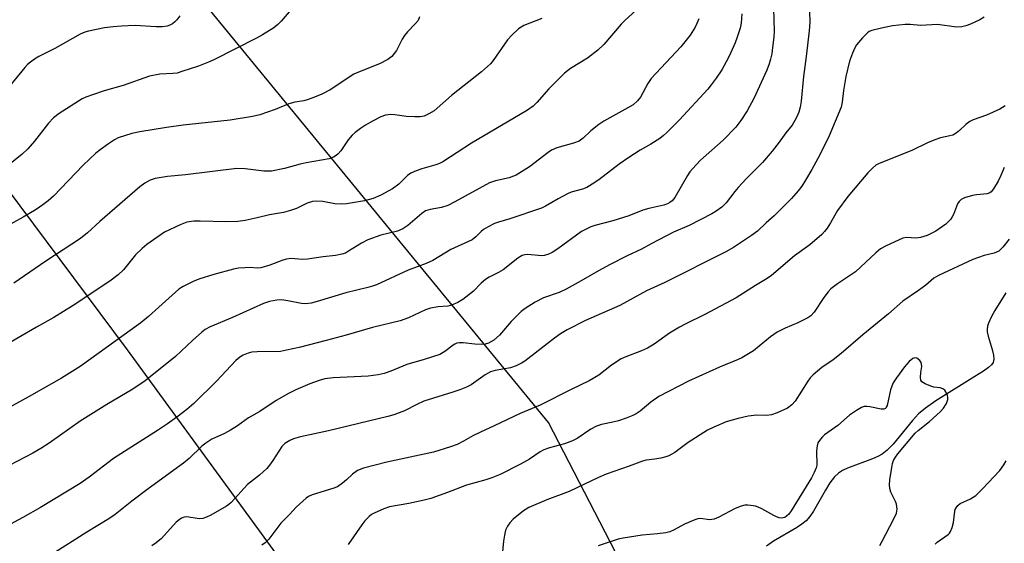
# Model space of a CAD drawing. Units: inches. Extents: x 1249771 to 1255771, y 585451 to 589451.
# Drawn here: x 1251271 to 1251549, y 588560 to 588708 of the extents above; entities that cross this region are included whole.
import ezdxf

# ---------------------------------------------------------------- set-up
doc = ezdxf.new("R2010")
doc.units = ezdxf.units.IN
doc.header["$MEASUREMENT"] = 0
for name, color, linetype in [('HYDRO-Single Line Stream', 4, 'Continuous'), ('NTRL-Pasture Land', 2, 'Continuous'), ('NTRL-Trees', 3, 'Continuous'), ('Undefined', 1, 'Continuous')]:
    doc.layers.add(name, color=color, linetype=linetype)

msp = doc.modelspace()

# ---------------------------------------------------------------- linework, layer by layer
at = {"layer": 'HYDRO-Single Line Stream'}
msp.add_lwpolyline([(1251549.76, 588630.86), (1251546.62, 588625.82), (1251545.7, 588624.19), (1251544.86, 588622.31), (1251544.61, 588621.42), (1251544.49, 588620.6), (1251544.53, 588619.82), (1251544.76, 588618.61), (1251545.85, 588614.85), (1251546.23, 588613.22), (1251546.33, 588612.1), (1251546.18, 588611.2), (1251545.68, 588610.47), (1251544.84, 588609.71), (1251543.43, 588608.72), (1251541.02, 588607.21), (1251529.93, 588600.3), (1251527, 588598.22), (1251525.11, 588596.62), (1251523.34, 588594.71), (1251517.9, 588588.11), (1251516.17, 588586.34), (1251514.79, 588585.24), (1251513.57, 588584.55), (1251512.09, 588583.9), (1251505.01, 588581.28), (1251503.57, 588580.59), (1251502.41, 588579.85), (1251501.31, 588578.79), (1251500.04, 588577.09), (1251498.8, 588575.09), (1251495.38, 588569.09), (1251494.37, 588567.61), (1251493.33, 588566.42), (1251492.12, 588565.42), (1251490.61, 588564.4), (1251484.11, 588560.65), (1251482.04, 588559.26)], dxfattribs=at)
at = {"layer": 'NTRL-Pasture Land'}
msp.add_lwpolyline([(1250629.66, 588585.34), (1250699.61, 588652.48), (1250846.17, 588758.38), (1250973.74, 588842.9), (1251049.62, 588907.36), (1251065.89, 588930.65), (1251301.35, 588614.7), (1251371.97, 588517.84), (1251134.75, 588331.16), (1251079.43, 588293.11), (1251067.14, 588293.36), (1251057.16, 588293.56), (1251010.38, 588302.98), (1251011.68, 588320.08), (1250991.14, 588339.66), (1250948.22, 588331.39), (1250833.32, 588231.98), (1250732.01, 588156.59), (1250706.08, 588149.72), (1250665.49, 588170.41), (1250497.92, 588236.19)], dxfattribs=at)
at = {"layer": 'NTRL-Trees'}
msp.add_lwpolyline([(1251443.77, 588549.11), (1251420.44, 588594.17), (1251324.51, 588711.09), (1251183.83, 588885.55), (1251096.53, 588980.81), (1251075.41, 589028.43), (1251070.4, 589071.63), (1251079.16, 589128.24), (1251096.66, 589159.88), (1251124.15, 589165.2), (1251298.17, 589150.26), (1251389.8, 589119.33), (1251503.19, 589075.18), (1251657.44, 589035.95), (1251773.45, 589019.04), (1251816.95, 589006.76), (1251844.3, 588997.64), (1251871.83, 588974.32), (1251911.28, 588818.99), (1251929.97, 588750.62), (1251924.72, 588653.75), (1251925.49, 588585.69), (1251911.72, 588548)], dxfattribs=at)
at = {"layer": 'Undefined'}
for points, elevation in [([(1251483.99, 588714.59), (1251484.25, 588704.86), (1251484.17, 588703.14), (1251483.82, 588700.2), (1251483.57, 588698.47), (1251483.24, 588696.9), (1251482.87, 588695.62), (1251482.2, 588693.84), (1251478.49, 588685.81), (1251476.64, 588682.33), (1251474.83, 588679.62), (1251473.4, 588677.75), (1251469.83, 588674.03), (1251463.47, 588668.4), (1251461.13, 588665.94), (1251460.42, 588665.05), (1251459.79, 588664.07), (1251456.17, 588657.79), (1251455.41, 588656.92), (1251454.72, 588656.37), (1251454.07, 588656.02), (1251453.1, 588655.66), (1251448.81, 588654.68), (1251447.12, 588654.2), (1251443.18, 588652.65), (1251438.64, 588651.19), (1251433.51, 588649.87), (1251432.41, 588649.48), (1251429.79, 588648.17), (1251423.08, 588643.28), (1251421.47, 588642.28), (1251420.26, 588641.74), (1251419.25, 588641.44), (1251418.45, 588641.34), (1251414.63, 588641.67), (1251413.78, 588641.62), (1251413, 588641.4), (1251411.78, 588640.63), (1251407.59, 588637.37), (1251406.31, 588636.61), (1251403.63, 588635.28), (1251402.67, 588634.66), (1251401.38, 588633.59), (1251399.24, 588631.33), (1251396.25, 588629), (1251394.8, 588628.14), (1251393.03, 588627.35), (1251391.97, 588627.11), (1251389.21, 588626.92), (1251387.08, 588626.54), (1251385.71, 588626.01), (1251380.9, 588623.81), (1251378.53, 588622.93), (1251370.72, 588621.1), (1251363.2, 588618.86), (1251357.6, 588617.34), (1251349.95, 588615.38), (1251346.33, 588614.6), (1251344.65, 588614.31), (1251338.05, 588614.18), (1251336.59, 588614.07), (1251335.48, 588613.79), (1251334.15, 588613.24), (1251333.18, 588612.69), (1251331.99, 588611.69), (1251326.59, 588605.91), (1251320.19, 588599.55), (1251318.21, 588597.88), (1251315.36, 588595.74), (1251312.73, 588593.86), (1251309.89, 588591.96), (1251297.48, 588584.01), (1251290.56, 588578.7), (1251288.02, 588576.96), (1251276.82, 588570.17), (1251271.82, 588567.31), (1251262.25, 588562.27)], 736), ([(1251447.31, 588712.66), (1251442, 588707.9), (1251441.01, 588706.84), (1251436.09, 588701.13), (1251434.44, 588699.44), (1251431.46, 588697.25), (1251426.71, 588694.33), (1251425, 588692.96), (1251420.54, 588688.59), (1251417.15, 588684.7), (1251416.11, 588683.67), (1251414.49, 588682.54), (1251410.84, 588680.31), (1251398.64, 588673.14), (1251390.59, 588667.92), (1251389.61, 588667.41), (1251388.62, 588667.01), (1251384.59, 588665.93), (1251383.03, 588665.35), (1251381.51, 588664.66), (1251380.58, 588664.03), (1251378.11, 588661.63), (1251376.3, 588660.24), (1251373, 588658.44), (1251370.91, 588657.57), (1251368.45, 588656.92), (1251363.32, 588656.05), (1251361.89, 588655.89), (1251360.04, 588655.99), (1251356.61, 588656.66), (1251354.88, 588656.77), (1251353.74, 588656.7), (1251352.19, 588656.22), (1251349.2, 588654.7), (1251347.53, 588654.11), (1251345.5, 588653.62), (1251341.53, 588652.96), (1251338.11, 588652.03), (1251334.65, 588651.35), (1251332.62, 588651.07), (1251329.18, 588650.91), (1251321.97, 588651.16), (1251320.2, 588651.14), (1251318.19, 588650.84), (1251316.29, 588650.13), (1251311.83, 588647.99), (1251306.87, 588644.53), (1251305.55, 588643.42), (1251303.7, 588641.62), (1251300.25, 588637.38), (1251298.8, 588635.93), (1251296.43, 588634.18), (1251286.07, 588627.24), (1251280.53, 588623.85), (1251275.66, 588621.16), (1251265.19, 588615.16)], 742), ([(1251494.19, 588713.45), (1251494.31, 588707.42), (1251494.19, 588704.98), (1251493.34, 588697.73), (1251492.58, 588692.06), (1251491.87, 588685.02), (1251491.61, 588683.34), (1251491.27, 588681.98), (1251490.44, 588680.21), (1251489.3, 588678.28), (1251487.55, 588676.09), (1251485.68, 588673.45), (1251483.7, 588670.96), (1251480.99, 588667.75), (1251476.32, 588663.05), (1251474.11, 588660.67), (1251473.16, 588659.56), (1251470.65, 588656.28), (1251469.48, 588655.11), (1251467.9, 588653.91), (1251466.65, 588653.16), (1251460.25, 588649.94), (1251455.81, 588647.97), (1251449.5, 588644.74), (1251446.74, 588643.25), (1251442.65, 588641.36), (1251437.84, 588638.89), (1251434.54, 588637.12), (1251429.72, 588634.29), (1251425.48, 588631.91), (1251423.44, 588630.96), (1251419.04, 588629.42), (1251416.72, 588628.21), (1251413.81, 588626.41), (1251412.67, 588625.56), (1251409.87, 588622.74), (1251406.62, 588618.87), (1251404.94, 588617.45), (1251403.5, 588616.6), (1251402.58, 588616.33), (1251401.4, 588616.25), (1251399.61, 588616.34), (1251396.33, 588616.72), (1251395.26, 588616.72), (1251394.5, 588616.61), (1251393.93, 588616.37), (1251393.45, 588616.05), (1251391.15, 588614.26), (1251389.67, 588613.44), (1251385.25, 588611.99), (1251380.37, 588610.63), (1251375.9, 588608.74), (1251373.93, 588608.03), (1251372.25, 588607.68), (1251369.41, 588607.27), (1251359.58, 588606.85), (1251357.22, 588606.54), (1251355.56, 588606.09), (1251352.93, 588605.11), (1251349.02, 588603.41), (1251346.97, 588602.39), (1251343.44, 588600.44), (1251338.84, 588597.3), (1251335.59, 588595.47), (1251332.48, 588593.23), (1251330.56, 588592.01), (1251328.82, 588591.04), (1251325.29, 588589.44), (1251323.53, 588588.36), (1251322.4, 588587.46), (1251318.84, 588584.04), (1251317.28, 588582.68), (1251307.26, 588575.39), (1251302.64, 588571.9), (1251297.93, 588568.21), (1251296.14, 588566.98), (1251289.94, 588563.21), (1251279.84, 588556.76)], 734), ([(1251316.2, 588709.17), (1251315.37, 588708.05), (1251314.8, 588707.45), (1251314.13, 588706.96), (1251313.39, 588706.57), (1251312.61, 588706.28), (1251311.22, 588706.06), (1251309.52, 588706.08), (1251303.56, 588706.46), (1251299.72, 588706.3), (1251297.39, 588706.12), (1251294.9, 588705.76), (1251290.41, 588704.88), (1251289.35, 588704.59), (1251288.05, 588704.05), (1251280.87, 588699.98), (1251276.36, 588697.72), (1251275.11, 588696.94), (1251273.93, 588696.07), (1251273.15, 588695.39), (1251272.4, 588694.57), (1251265.45, 588686.21)], 750), ([(1251475.15, 588709.71), (1251474.96, 588707.12), (1251474.66, 588705.71), (1251473.83, 588703.2), (1251473.22, 588701.55), (1251472.02, 588698.79), (1251471.24, 588697.22), (1251469.43, 588693.95), (1251467.86, 588691.55), (1251466.47, 588689.64), (1251465.53, 588688.49), (1251457.5, 588679.8), (1251453.83, 588676.07), (1251452.98, 588675.31), (1251451.91, 588674.51), (1251449.41, 588672.94), (1251446.34, 588671.23), (1251443.14, 588669.13), (1251440.47, 588667.27), (1251434.63, 588662.8), (1251432.75, 588661.55), (1251431.3, 588660.69), (1251430.04, 588660.19), (1251426.89, 588659.28), (1251425.86, 588658.88), (1251423.15, 588657.45), (1251419.61, 588655.38), (1251418.46, 588654.82), (1251409.54, 588651.83), (1251406.28, 588650.84), (1251405.22, 588650.42), (1251403.36, 588649.5), (1251402.09, 588648.75), (1251401.43, 588648.22), (1251399.89, 588646.68), (1251398.82, 588645.89), (1251392.84, 588643.07), (1251387.7, 588639.98), (1251385.86, 588639.17), (1251380.72, 588637.25), (1251371.77, 588633.16), (1251370.7, 588632.76), (1251369.33, 588632.38), (1251363.13, 588630.9), (1251355.06, 588628.37), (1251353.38, 588627.96), (1251351.7, 588627.78), (1251350.59, 588627.8), (1251346.77, 588628.64), (1251345.06, 588628.89), (1251343.61, 588628.81), (1251341.58, 588628.42), (1251339.88, 588627.81), (1251331.12, 588623.84), (1251324.78, 588621.26), (1251323.36, 588620.47), (1251322.43, 588619.78), (1251319.79, 588617.38), (1251314.96, 588612.81), (1251306.38, 588605.94), (1251302.89, 588603.65), (1251295.56, 588599.31), (1251287.99, 588594.61), (1251279.28, 588588.37), (1251276.86, 588586.81), (1251274.59, 588585.51), (1251265.93, 588581.01)], 738), ([(1251347.65, 588710.98), (1251344.88, 588707.72), (1251343.89, 588706.7), (1251342.73, 588705.83), (1251339.54, 588703.78), (1251337.88, 588702.84), (1251325.82, 588696.73), (1251324.32, 588696.06), (1251321.51, 588695), (1251316.8, 588693.42), (1251315.4, 588693.02), (1251314.22, 588692.85), (1251310.56, 588692.68), (1251307.64, 588692.1), (1251300.21, 588689.49), (1251294.77, 588687.95), (1251291.77, 588686.97), (1251289.61, 588686.22), (1251288.56, 588685.75), (1251282.12, 588681.57), (1251280.47, 588680.35), (1251279.03, 588678.85), (1251275.06, 588673.73), (1251273.21, 588671.62), (1251271.58, 588670.05), (1251268.65, 588667.69)], 748), ([(1251462.94, 588708.34), (1251462.43, 588707), (1251461.92, 588705.96), (1251460.53, 588703.73), (1251457.89, 588700.38), (1251449.51, 588691.47), (1251448.54, 588690.1), (1251446.43, 588686.18), (1251445.57, 588685.14), (1251444.37, 588684.05), (1251442.91, 588683.13), (1251436.12, 588679.36), (1251434.66, 588678.47), (1251432.45, 588676.67), (1251430.25, 588674.59), (1251429.09, 588673.79), (1251427.53, 588673.17), (1251422.76, 588671.89), (1251421.26, 588671.22), (1251420.32, 588670.57), (1251415.03, 588666.49), (1251411.3, 588664.15), (1251410.56, 588663.81), (1251409.31, 588663.38), (1251405.44, 588662.49), (1251403.76, 588661.93), (1251393.98, 588656.58), (1251391.94, 588655.59), (1251390.16, 588655.01), (1251386.96, 588654.39), (1251385.69, 588654), (1251384.59, 588653.32), (1251380.67, 588649.92), (1251379.27, 588648.91), (1251377.74, 588648.33), (1251373.01, 588647.21), (1251369.36, 588645.84), (1251367.53, 588644.94), (1251363.91, 588642.61), (1251363, 588642.12), (1251362, 588641.8), (1251360.26, 588641.45), (1251356.76, 588641.02), (1251352.32, 588640.34), (1251350.95, 588640.32), (1251347.54, 588640.53), (1251346.39, 588640.42), (1251345.32, 588640.1), (1251341.6, 588638.7), (1251339.1, 588637.97), (1251338.02, 588637.87), (1251336.05, 588637.99), (1251334.57, 588637.96), (1251332.79, 588637.81), (1251331.33, 588637.54), (1251325.84, 588636.08), (1251321.61, 588634.72), (1251319.98, 588634.08), (1251317.17, 588632.66), (1251315.96, 588631.9), (1251310.22, 588626.82), (1251307.35, 588624.12), (1251305.19, 588622.33), (1251288.05, 588610.03), (1251282.7, 588606.7), (1251279.95, 588605.09), (1251273.62, 588601.51), (1251262.2, 588595.36)], 740), ([(1251384.01, 588708.89), (1251383.55, 588707.9), (1251382.86, 588707.03), (1251380.54, 588704.63), (1251379.7, 588703.62), (1251379.1, 588702.6), (1251377.47, 588699.42), (1251376.84, 588698.54), (1251376.14, 588697.73), (1251375.03, 588696.87), (1251372.68, 588695.64), (1251366.7, 588693.25), (1251365.38, 588692.66), (1251358.73, 588688.29), (1251356.39, 588687.07), (1251353.85, 588686.02), (1251352.17, 588685.42), (1251351.25, 588685.2), (1251348.71, 588684.8), (1251347, 588684.35), (1251343.2, 588682.72), (1251338.78, 588681.2), (1251336.78, 588680.75), (1251330.41, 588679.72), (1251317.17, 588678.23), (1251312.44, 588677.58), (1251304.9, 588676.38), (1251302.61, 588675.89), (1251298.78, 588674.66), (1251297.76, 588674.12), (1251296.04, 588672.99), (1251293.63, 588671.32), (1251292.49, 588670.4), (1251288.89, 588666.97), (1251280.43, 588658.2), (1251278.97, 588656.92), (1251277.45, 588655.72), (1251275.54, 588654.45), (1251271.94, 588652.28), (1251266.41, 588649.22)], 746), ([(1251418.56, 588708.44), (1251413.44, 588706.41), (1251412.67, 588706), (1251411.99, 588705.49), (1251410.08, 588703.7), (1251408.88, 588702.44), (1251404.78, 588696.56), (1251404.04, 588695.66), (1251403.21, 588694.83), (1251401.52, 588693.36), (1251392.99, 588686.64), (1251388.11, 588682.36), (1251386.61, 588681.45), (1251385.27, 588680.85), (1251384.15, 588680.61), (1251382.69, 588680.6), (1251380.33, 588680.73), (1251376.96, 588681.23), (1251375.85, 588681.32), (1251374.38, 588681.12), (1251372.99, 588680.65), (1251370.64, 588679.42), (1251368.69, 588678.29), (1251367.31, 588677.37), (1251365.74, 588676.19), (1251364.91, 588675.42), (1251363.78, 588674.12), (1251361.7, 588671.03), (1251361, 588670.16), (1251360.38, 588669.66), (1251359.69, 588669.24), (1251358.42, 588668.74), (1251351.92, 588667.61), (1251350.27, 588667.23), (1251345.79, 588665.99), (1251342.15, 588665.31), (1251339.97, 588665.31), (1251334.64, 588665.97), (1251332.32, 588666), (1251317.76, 588664.25), (1251312.7, 588663.77), (1251309.19, 588663.16), (1251307.79, 588662.73), (1251306.29, 588661.89), (1251304.9, 588660.86), (1251293.55, 588651.02), (1251290.05, 588647.81), (1251288.14, 588646.27), (1251278.29, 588639.84), (1251269.24, 588633.62)], 744), ([(1251543.65, 588708.8), (1251542.4, 588708.08), (1251539.76, 588706.88), (1251538.42, 588706.33), (1251537.36, 588706.04), (1251535.81, 588706.02), (1251530.42, 588706.72), (1251525.66, 588706.5), (1251522.7, 588706.76), (1251521.28, 588706.75), (1251517.76, 588706.32), (1251514.59, 588705.74), (1251511.83, 588705.06), (1251511.08, 588704.73), (1251510.62, 588704.4), (1251509.21, 588702.97), (1251507.53, 588700.99), (1251506.95, 588699.97), (1251506.36, 588698.6), (1251505.56, 588696.35), (1251504.56, 588692.02), (1251503.89, 588688.05), (1251503.5, 588684.73), (1251503.16, 588683.39), (1251499.77, 588675.24), (1251497.19, 588669.89), (1251494.91, 588665.69), (1251493.16, 588662.73), (1251492.05, 588661.01), (1251491, 588659.66), (1251489.18, 588657.55), (1251484.25, 588652.61), (1251482.01, 588650.66), (1251479.52, 588648.32), (1251477.89, 588647.07), (1251472.75, 588643.68), (1251470.54, 588642.44), (1251453.31, 588633.82), (1251448.18, 588631.38), (1251440.63, 588627.32), (1251430.94, 588623.08), (1251425.69, 588620.36), (1251423.81, 588619.24), (1251422.17, 588618.08), (1251413.79, 588611.52), (1251412.83, 588610.93), (1251411.31, 588610.19), (1251409.7, 588609.64), (1251405.39, 588608.88), (1251404.05, 588608.48), (1251402.56, 588607.64), (1251398.55, 588604.88), (1251397.28, 588604.19), (1251395.37, 588603.41), (1251393.42, 588602.73), (1251385.15, 588600.24), (1251383.19, 588599.32), (1251379.7, 588597.45), (1251376.67, 588596.32), (1251374.98, 588595.85), (1251358.28, 588591.81), (1251350.35, 588590.12), (1251348.38, 588589.57), (1251347.33, 588589.1), (1251345.88, 588588.21), (1251345.07, 588587.43), (1251342.53, 588583.49), (1251341.52, 588582.09), (1251340.77, 588581.22), (1251338.7, 588579.28), (1251335.31, 588576.69), (1251330.67, 588571.6), (1251330.05, 588571), (1251329.38, 588570.5), (1251324.98, 588568.01), (1251323.73, 588567.43), (1251322.71, 588567.08), (1251321.66, 588566.99), (1251318.15, 588567.5), (1251317.38, 588567.43), (1251316.68, 588567.13), (1251316.02, 588566.69), (1251315.19, 588565.98), (1251311, 588561.43), (1251309.47, 588560.14), (1251308.28, 588559.3)], 732), ([(1251549.54, 588683.77), (1251548.04, 588682.84), (1251544.29, 588681.09), (1251540.55, 588679.8), (1251539.54, 588679.32), (1251538.42, 588678.45), (1251536.68, 588676.72), (1251535.75, 588676.05), (1251534.76, 588675.49), (1251533.95, 588675.21), (1251531.32, 588674.69), (1251529.73, 588674.14), (1251527.65, 588673.26), (1251523.22, 588671.14), (1251515.33, 588668.03), (1251513.76, 588667.34), (1251513.02, 588666.92), (1251512.16, 588666.21), (1251510.78, 588664.79), (1251505.05, 588658.11), (1251502.18, 588654.13), (1251500.17, 588650.68), (1251499.21, 588649.18), (1251498.52, 588648.23), (1251497.71, 588647.37), (1251494.34, 588644.47), (1251490.04, 588641.29), (1251483.52, 588635.77), (1251482.23, 588634.91), (1251478.96, 588632.95), (1251473.51, 588629.4), (1251464.62, 588624.71), (1251459.07, 588621.97), (1251457.5, 588621.12), (1251454.68, 588619.46), (1251450.31, 588616.38), (1251448.41, 588615.19), (1251446.78, 588614.46), (1251442.31, 588612.77), (1251440.95, 588612.16), (1251438.23, 588610.37), (1251434.72, 588607.54), (1251431.98, 588605.93), (1251426.81, 588603.5), (1251418.13, 588599.1), (1251412.42, 588596.77), (1251405.1, 588593.24), (1251401.17, 588591.49), (1251399.04, 588590.39), (1251396.43, 588588.87), (1251394.64, 588588), (1251392.75, 588587.27), (1251387.89, 588585.82), (1251384, 588584.93), (1251374.75, 588583.01), (1251368.1, 588581.26), (1251366.47, 588580.66), (1251364.98, 588579.62), (1251363.32, 588577.96), (1251362.22, 588577), (1251360.78, 588576.03), (1251359.43, 588575.48), (1251353.62, 588573.72), (1251352.61, 588573.28), (1251351.91, 588572.8), (1251349.12, 588570.29), (1251347.22, 588568.17), (1251344.8, 588565.74), (1251343.59, 588564.26), (1251341.39, 588561.17), (1251340.35, 588560.19), (1251339.42, 588559.54)], 730), ([(1251549.33, 588666.27), (1251548.36, 588664.02), (1251547.58, 588662.48), (1251546.32, 588660.23), (1251545.66, 588659.39), (1251545.23, 588659.11), (1251544.47, 588658.88), (1251541.43, 588658.58), (1251540.31, 588658.35), (1251538.12, 588657.72), (1251537.12, 588657.27), (1251536.54, 588656.73), (1251536.11, 588656.04), (1251535.01, 588653.04), (1251534.6, 588652.31), (1251534.11, 588651.64), (1251533.38, 588650.81), (1251532.76, 588650.25), (1251530.01, 588648.3), (1251527.52, 588647.04), (1251525.67, 588646.52), (1251524.32, 588646.34), (1251521.69, 588646.49), (1251520.65, 588646.35), (1251515.91, 588644.17), (1251514.3, 588643.27), (1251512.96, 588642.14), (1251507.27, 588636.76), (1251502.14, 588633.37), (1251500.32, 588632), (1251499.54, 588631.16), (1251498.3, 588629.58), (1251495.53, 588625.37), (1251494.62, 588624.4), (1251493.74, 588623.76), (1251490.92, 588622.35), (1251487.32, 588620.89), (1251485.1, 588619.71), (1251483.23, 588618.38), (1251478.38, 588614.44), (1251475.11, 588612.5), (1251474.08, 588612.01), (1251468.75, 588609.82), (1251460.07, 588605.88), (1251451.63, 588601.5), (1251449.36, 588599.98), (1251446.4, 588597.41), (1251445.27, 588596.67), (1251444.3, 588596.16), (1251442.4, 588595.42), (1251440.23, 588594.7), (1251438.62, 588594.28), (1251435.45, 588593.64), (1251433.97, 588593.14), (1251432.42, 588592.27), (1251428.51, 588589.68), (1251427.21, 588588.97), (1251424.99, 588588.15), (1251420.68, 588587.02), (1251419.09, 588586.46), (1251418.11, 588585.9), (1251415.06, 588583.83), (1251412.57, 588582.43), (1251406.82, 588579.51), (1251404.41, 588578.51), (1251402.76, 588577.95), (1251397.26, 588576.45), (1251391.91, 588574.35), (1251387.21, 588572.74), (1251385.25, 588572.21), (1251380.96, 588571.29), (1251375.52, 588570.36), (1251373.87, 588569.8), (1251371.17, 588568.58), (1251370.42, 588568.13), (1251369.73, 588567.59), (1251368.51, 588566.36), (1251367.63, 588565.21), (1251363.82, 588559.67)], 728), ([(1251550.72, 588646.01), (1251548.88, 588643.75), (1251547.74, 588642.65), (1251546.49, 588642.07), (1251543.68, 588641.43), (1251540.45, 588640.26), (1251530.72, 588635.76), (1251529.42, 588634.96), (1251527.17, 588633.06), (1251525.11, 588631.53), (1251520.68, 588628.54), (1251516.61, 588624.91), (1251509.36, 588618.98), (1251503.24, 588613.69), (1251500.93, 588611.94), (1251497.75, 588609.78), (1251495.28, 588607.71), (1251494.48, 588606.86), (1251493.8, 588605.92), (1251490.22, 588600.22), (1251489.22, 588599.14), (1251488.05, 588598.25), (1251485.11, 588596.9), (1251483.47, 588596.34), (1251482.13, 588596.18), (1251479.35, 588596.23), (1251476.86, 588595.94), (1251474.04, 588595.35), (1251470.66, 588594.41), (1251467.19, 588592.91), (1251465.38, 588591.99), (1251459.95, 588588.54), (1251456.14, 588585.75), (1251454.44, 588584.74), (1251453.64, 588584.45), (1251452.24, 588584.13), (1251450.53, 588583.83), (1251448.08, 588583.53), (1251446.99, 588583.29), (1251443.24, 588581.8), (1251436.78, 588579.6), (1251434.61, 588578.67), (1251426.26, 588574.69), (1251419.98, 588572.33), (1251414.84, 588570.15), (1251413.36, 588569.22), (1251410.48, 588566.81), (1251409.48, 588565.8), (1251408.89, 588564.91), (1251408.32, 588563.7), (1251407.96, 588562.35), (1251407.72, 588560.67), (1251407.36, 588556.69)], 726), ([(1251514.11, 588559.44), (1251514.7, 588560.46), (1251518.08, 588566.96), (1251518.8, 588568.56), (1251519.04, 588569.67), (1251518.85, 588571.07), (1251518.56, 588571.89), (1251517.29, 588574.47), (1251516.99, 588575.49), (1251516.83, 588576.54), (1251516.93, 588577.99), (1251517.48, 588581.5), (1251517.72, 588582.64), (1251518, 588583.45), (1251518.55, 588584.42), (1251519.2, 588585.34), (1251521.7, 588588.23), (1251524.1, 588591.2), (1251524.93, 588591.96), (1251528.15, 588594.44), (1251531.18, 588597.19), (1251532.17, 588598.28), (1251532.97, 588599.54), (1251533.34, 588600.73), (1251533.33, 588601.26), (1251533.22, 588601.81), (1251532.79, 588602.86), (1251532.49, 588603.31), (1251531.92, 588603.74), (1251531.19, 588603.96), (1251529.43, 588604.21), (1251528.56, 588604.45), (1251526.91, 588605.13), (1251526.01, 588605.73), (1251525.75, 588606.14), (1251525.62, 588606.91), (1251525.69, 588608.35), (1251525.98, 588610.01), (1251525.95, 588610.71), (1251525.83, 588611.14), (1251525.41, 588611.77), (1251524.64, 588612.39), (1251524.04, 588612.51), (1251523.51, 588612.32), (1251522.47, 588611.45), (1251521.13, 588609.96), (1251518.85, 588606.85), (1251517.9, 588605.37), (1251517.49, 588604.44), (1251517.16, 588603.43), (1251516.16, 588598.96), (1251515.97, 588598.5), (1251515.7, 588598.15), (1251515.28, 588597.98), (1251514.51, 588597.99), (1251511.35, 588598.65), (1251510.49, 588598.76), (1251509.72, 588598.71), (1251508.97, 588598.45), (1251507.49, 588597.58), (1251505.59, 588596.26), (1251502.25, 588593.37), (1251498.52, 588590.71), (1251497.88, 588590.13), (1251497.36, 588589.52), (1251496.63, 588588.41), (1251496.39, 588587.63), (1251496.25, 588586.21), (1251496.28, 588582.15), (1251496.1, 588581.33), (1251495.6, 588580.04), (1251494.8, 588578.51), (1251489.04, 588569.21), (1251488.36, 588568.25), (1251487.75, 588567.66), (1251487.28, 588567.37), (1251486.82, 588567.21), (1251486.38, 588567.16), (1251485.64, 588567.26), (1251484.9, 588567.49), (1251484.13, 588567.85), (1251480.81, 588569.77), (1251479.76, 588570.27), (1251478.96, 588570.5), (1251477.61, 588570.75), (1251476.79, 588570.83), (1251475.97, 588570.79), (1251474.88, 588570.5), (1251473.27, 588569.87), (1251468.64, 588567.38), (1251467.33, 588566.86), (1251465.98, 588566.62), (1251463.45, 588567.04), (1251462.64, 588566.92), (1251461.83, 588566.66), (1251458.88, 588565.48), (1251456, 588563.81), (1251454.74, 588563.27), (1251453.62, 588563.03), (1251451.31, 588562.71), (1251446.89, 588562.37), (1251441.56, 588561.52), (1251440.12, 588561.17), (1251436.99, 588560.2), (1251434.48, 588559.28)], 724), ([(1251529.76, 588559.75), (1251530.39, 588560.35), (1251533.43, 588562.54), (1251533.79, 588562.93), (1251534.09, 588563.41), (1251534.56, 588564.49), (1251534.99, 588565.91), (1251535.34, 588569.08), (1251535.48, 588569.61), (1251535.72, 588570.1), (1251536.22, 588570.74), (1251536.85, 588571.25), (1251539.81, 588572.58), (1251541.24, 588573.53), (1251543.14, 588575.39), (1251548.03, 588580.59), (1251549.18, 588582.18), (1251549.88, 588583.39)], 726)]:
    msp.add_lwpolyline(points, dxfattribs=dict(at, elevation=elevation))

doc.saveas('drawing.dxf')
